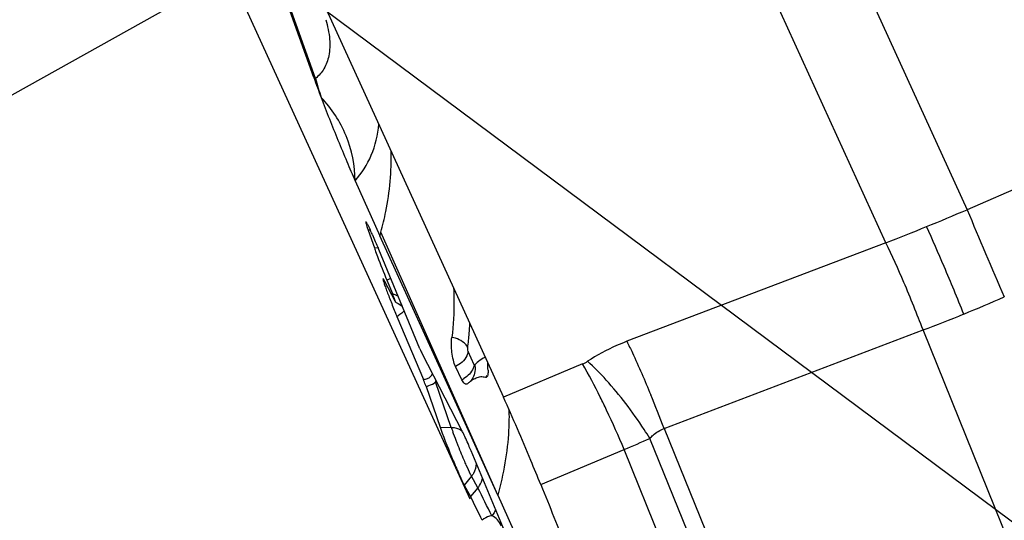
# Model space of a CAD drawing. Units: millimetres. Extents: x 0 to 594, y 0 to 420.
# Drawn here: x 211 to 217, y 251 to 254 of the extents above; entities that cross this region are included whole.
import ezdxf

# ---------------------------------------------------------------- set-up
doc = ezdxf.new("R2010")
doc.units = ezdxf.units.MM
doc.header["$LTSCALE"] = 32.67
doc.layers.get('0').update_dxf_attribs({"linetype": 'CONTINUOUS'})
for name, color, linetype in [('607065213-000_CL', 7, 'CONTINUOUS'), ('607100730-000_REF', 7, 'CONTINUOUS'), ('607150821-000_CL', 7, 'CONTINUOUS'), ('607150821-000_REF', 7, 'CONTINUOUS')]:
    doc.layers.add(name, color=color, linetype=linetype)
doc.styles.get("Standard").update_dxf_attribs({"font": 'TXT.SHX', "width": 0.7})
doc.dimstyles.get("Standard").update_dxf_attribs({"dimtxt": 3.5, "dimasz": 3.5, "dimexe": 1.5, "dimexo": 0, "dimtad": 1, "dimdec": 3, "dimdsep": 46, "dimtxsty": 'STANDARD', "dimblk": '_FILLED', "dimblk1": '_FILLED', "dimblk2": '_FILLED', "dimcen": 0.09, "dimclrt": 2, "dimadec": 3, "dimazin": 2, "dimtol": 1, "dimtp": 0.005, "dimtm": 0.005, "dimtfac": 1, "dimtdec": 3, "dimtofl": 0, "dimtmove": 0, "dimatfit": 3, "dimldrblk": '_FILLED', "dimfxl": 1, "dimtolj": 1, "dimarcsym": 0})

# ---------------------------------------------------------------- blocks, each defined once
blk = doc.blocks.new('_FILLED')
at = {"color": 0, "linetype": 'BYBLOCK'}
blk.add_solid([(0, 0), (-1, 0.125), (-1, -0.125)], dxfattribs=at)

msp = doc.modelspace()

# ---------------------------------------------------------------- linework, layer by layer
at = {"layer": '607065213-000_CL', "color": 9, "linetype": 'CONTINUOUS'}
for p, q in [((214.5098, 257.5454), (216.7227, 252.7011)), ((216.2382, 252.5045), (214.0253, 257.3487)), ((212.8388, 253.483), (212.6399, 254.0413)), ((218.2462, 253.358), (216.7227, 252.7011)), ((213.1659, 252.579), (213.1524, 252.5794)), ((213.9246, 251.0001), (213.2284, 252.5669)), ((213.2161, 252.4722), (213.1893, 252.4729)), ((216.2382, 252.5045), (214.6948, 251.9166)), ((213.2637, 252.281), (213.2867, 252.2931)), ((214.9168, 251.3964), (216.4602, 251.9843)), ((219.2819, 245.0297), (216.4602, 251.9843)), ((213.7849, 251.7775), (213.7477, 251.8557)), ((214.4305, 251.7821), (213.959, 251.5831)), ((213.6479, 251.4039), (213.5538, 251.675)), ((213.5814, 251.4056), (213.6479, 251.4039)), ((215.4184, 249.8921), (214.8316, 251.3382)), ((214.9168, 251.3964), (215.6068, 249.6959)), ((214.1812, 251.0626), (214.6782, 251.2723)), ((215.2637, 249.8293), (214.6782, 251.2723)), ((213.7686, 251.1128), (213.7248, 251.06)), ((213.8068, 251.0433), (213.7686, 251.1128))]:
    msp.add_line(p, q, dxfattribs=at)
at = {"layer": '607065213-000_CL', "color": 7, "linetype": 'CONTINUOUS'}
for p, q in [((212.3393, 255.1291), (213.9591, 251.5832)), ((212.8287, 253.4887), (212.6299, 254.047)), ((213.0753, 252.8725), (213.2227, 252.546)), ((213.1574, 252.5971), (213.1516, 252.6086)), ((213.1524, 252.5794), (213.1893, 252.4729)), ((213.6031, 251.7082), (213.2227, 252.546)), ((213.4611, 251.8724), (213.2159, 252.4638)), ((213.2636, 252.2811), (213.297, 252.2007)), ((213.3124, 252.1558), (213.2512, 252.2741)), ((213.3525, 252.1282), (213.3563, 252.1253)), ((213.3238, 252.065), (213.4814, 251.6891)), ((213.7151, 251.3773), (213.474, 251.8435)), ((213.7108, 251.6878), (213.6736, 251.7661)), ((213.6126, 251.6872), (213.6031, 251.7082)), ((213.4973, 251.6483), (213.5814, 251.4056)), ((213.9246, 251.0001), (213.6126, 251.6872)), ((213.7144, 251.6807), (213.7108, 251.6878)), ((213.7456, 251.6647), (213.7443, 251.6637)), ((214.1325, 250.3895), (213.7658, 251.2644)), ((213.7248, 251.06), (213.7626, 250.9912)), ((213.8068, 251.0433), (213.7625, 250.9913)), ((213.9246, 251.0001), (214.1478, 250.5056))]:
    msp.add_line(p, q, dxfattribs=at)
msp.add_lwpolyline([(213.316, 252.1499), (213.331, 252.1418), (213.3525, 252.1282)], dxfattribs=at)
at = {"layer": '607065213-000_CL', "color": 9, "linetype": 'CONTINUOUS'}
for centre, radius, start, end in [((212.9047, 253.6107), 0.1437, 238.08099, 242.70154), ((215.7689, 254.2808), 3.0368, 195.23082, 197.46425), ((211.3211, 265.3136), 13.7205, 292.09121, 293.18431), ((271.8413, 275.9131), 59.8068, 202.837334, 203.379199), ((211.3575, 265.2234), 13.6232, 290.99379, 292.09209), ((213.1703, 251.9049), 0.3218, 64.73065, 66.81837), ((213.1674, 251.8988), 0.3286, 62.68268, 64.73081), ((213.1639, 251.892), 0.3362, 59.91741, 62.68019), ((212.7664, 261.7794), 10.4685, 292.0913, 293.52395), ((213.1394, 252.3719), 0.3579, 301.00477, 303.32664), ((213.2841, 252.181), 0.118, 313.16379, 315.21172), ((212.7929, 261.7136), 10.3975, 290.65317, 292.09233), ((211.9851, 252.112), 1.7761, 355.23793, 357.10643), ((211.9342, 252.1164), 1.8272, 352.54726, 355.23374), ((214.3568, 251.9571), 0.19, 292.83458, 302.96807), ((213.6382, 251.8324), 0.1618, 296.66883, 301.9011), ((213.7797, 251.7952), 0.1175, 307.60831, 314.937), ((213.4606, 251.7171), 0.1023, 335.65641, 339.52396), ((213.5505, 251.5461), 0.1289, 85.09458, 88.49533), ((207.39, 248.5324), 8.0532, 20.83203, 22.37908), ((209.3035, 249.0123), 5.8305, 22.80559, 25.32629), ((214.8855, 251.8334), 1.31, 199.14061, 199.61592), ((215.3157, 251.9869), 1.7668, 199.62086, 200.15923), ((212.9155, 255.5809), 4.6553, 292.25056, 294.30549), ((204.4152, 246.2939), 10.5242, 25.81271, 26.82626)]:
    msp.add_arc(centre, radius, start, end, dxfattribs=at)
at = {"layer": '607065213-000_CL', "color": 7, "linetype": 'CONTINUOUS'}
for centre, radius, start, end in [((221.4064, 256.5406), 9.1044, 199.58528, 200.38423), ((210.0827, 251.1783), 3.3866, 23.14643, 23.88606), ((208.9703, 253.7405), 4.417, 344.31022, 344.59105), ((214.6596, 252.9832), 1.5563, 199.14164, 199.61843), ((209.0217, 250.7251), 4.5403, 22.51706, 23.14217), ((217.1232, 253.6578), 4.1198, 202.45512, 202.74463), ((212.1849, 251.7045), 1.6826, 1.33983, 2.85224), ((213.9259, 251.4621), 0.2711, 126.4129, 128.00241), ((215.0503, 251.9154), 1.5548, 199.14092, 199.61736), ((210.3233, 249.8215), 3.7327, 22.86266, 23.01514), ((210.1941, 249.7669), 3.8729, 22.74551, 22.863), ((205.5336, 246.8208), 9.2254, 25.89689, 26.87536)]:
    msp.add_arc(centre, radius, start, end, dxfattribs=at)
at = {"layer": '607065213-000_CL', "color": 9, "linetype": 'CONTINUOUS'}
for points, knots in [([(212.8994, 253.8332), (212.9107, 253.7951), (212.9261, 253.724), (212.9237, 253.6228), (212.8938, 253.5406), (212.8583, 253.4995), (212.8388, 253.483)], [0, 0, 0, 0, 0.316676, 0.57639, 0.796262, 1, 1, 1, 1]), ([(213.0753, 252.8725), (213.1143, 252.9183), (213.1818, 253.0243), (213.2106, 253.1469), (213.2163, 253.21)], [0, 0, 0, 0, 0.486664, 1, 1, 1, 1]), ([(213.2284, 252.5669), (213.2394, 252.6075), (213.2768, 252.766), (213.2926, 252.93), (213.2896, 253.0507)], [0, 0, 0, 0, 0.258373, 1, 1, 1, 1]), ([(216.7034, 252.0794), (216.665, 252.174), (216.5926, 252.3484), (216.5171, 252.5215), (216.4811, 252.6004)], [0, 0, 0, 0, 0.540798, 1, 1, 1, 1]), ([(216.4602, 251.9843), (216.4239, 252.0795), (216.3536, 252.2546), (216.2766, 252.4268), (216.2382, 252.5045)], [0, 0, 0, 0, 0.540548, 1, 1, 1, 1]), ([(213.3648, 252.095), (213.3629, 252.0931), (213.3538, 252.0851), (213.3439, 252.078), (213.336, 252.0728)], [0, 0, 0, 0, 0.220715, 1, 1, 1, 1]), ([(213.746, 251.8794), (213.7425, 251.8868), (213.7196, 251.9183), (213.6808, 251.9348), (213.6511, 251.9401)], [0, 0, 0, 0, 0.214287, 1, 1, 1, 1]), ([(213.7477, 251.8557), (213.746, 251.8615), (213.7454, 251.8696), (213.7459, 251.8775), (213.746, 251.8794)], [0, 0, 0, 0, 0.766777, 1, 1, 1, 1]), ([(214.6948, 251.9166), (214.6741, 251.9087), (214.5929, 251.8754), (214.5152, 251.8335), (214.4602, 251.7978)], [0, 0, 0, 0, 0.252417, 1, 1, 1, 1]), ([(214.6948, 251.9166), (214.7059, 251.8941), (214.756, 251.7893), (214.8021, 251.6827), (214.8367, 251.5986)], [0, 0, 0, 0, 0.216417, 1, 1, 1, 1]), ([(213.7477, 251.8557), (213.7465, 251.8469), (213.7343, 251.8086), (213.7011, 251.7798), (213.6736, 251.7661)], [0, 0, 0, 0, 0.223479, 1, 1, 1, 1]), ([(213.8507, 251.8206), (213.8467, 251.8191), (213.8292, 251.811), (213.8138, 251.7993), (213.8025, 251.7896)], [0, 0, 0, 0, 0.225224, 1, 1, 1, 1]), ([(213.7849, 251.7775), (213.7839, 251.7702), (213.7741, 251.7364), (213.747, 251.7096), (213.7237, 251.695)], [0, 0, 0, 0, 0.211291, 1, 1, 1, 1]), ([(213.7881, 251.7765), (213.7877, 251.7761), (213.7862, 251.7753), (213.7853, 251.7769), (213.7849, 251.7775)], [0, 0, 0, 0, 0.40599, 1, 1, 1, 1]), ([(214.5736, 251.5065), (214.5614, 251.5324), (214.5162, 251.6255), (214.4682, 251.7174), (214.4305, 251.7821)], [0, 0, 0, 0, 0.276845, 1, 1, 1, 1]), ([(214.6876, 251.5462), (214.6508, 251.5941), (214.5786, 251.6813), (214.4994, 251.7625), (214.4602, 251.7978)], [0, 0, 0, 0, 0.533788, 1, 1, 1, 1]), ([(213.4814, 251.6891), (213.4841, 251.6894), (213.4942, 251.691), (213.5042, 251.6941), (213.5109, 251.6976)], [0, 0, 0, 0, 0.265337, 1, 1, 1, 1]), ([(213.5109, 251.6976), (213.5167, 251.7006), (213.5273, 251.7082), (213.5334, 251.7199), (213.535, 251.7258)], [0, 0, 0, 0, 0.519609, 1, 1, 1, 1]), ([(213.7901, 251.748), (213.7894, 251.7343), (213.783, 251.7066), (213.7665, 251.6834), (213.7565, 251.6738)], [0, 0, 0, 0, 0.497174, 1, 1, 1, 1]), ([(213.4973, 251.6483), (213.503, 251.6495), (213.5232, 251.6548), (213.5429, 251.6645), (213.5538, 251.675)], [0, 0, 0, 0, 0.278169, 1, 1, 1, 1]), ([(214.8316, 251.3382), (214.8205, 251.356), (214.7749, 251.4269), (214.7261, 251.4958), (214.6876, 251.5462)], [0, 0, 0, 0, 0.248069, 1, 1, 1, 1]), ([(213.9913, 251.513), (213.9926, 251.4711), (213.9905, 251.2982), (213.9601, 251.1261), (213.9246, 251.0001)], [0, 0, 0, 0, 0.242228, 1, 1, 1, 1]), ([(213.6479, 251.4039), (213.6539, 251.4037), (213.6766, 251.4016), (213.6991, 251.3931), (213.7124, 251.383)], [0, 0, 0, 0, 0.266064, 1, 1, 1, 1]), ([(213.6848, 251.3056), (213.6823, 251.3121), (213.6728, 251.3361), (213.6636, 251.3603), (213.6571, 251.378)], [0, 0, 0, 0, 0.268344, 1, 1, 1, 1]), ([(214.8316, 251.3382), (214.8375, 251.345), (214.8618, 251.3697), (214.8925, 251.3881), (214.9168, 251.3964)], [0, 0, 0, 0, 0.259701, 1, 1, 1, 1]), ([(213.7375, 251.1789), (213.7332, 251.1886), (213.7151, 251.2306), (213.6978, 251.2729), (213.6848, 251.3056)], [0, 0, 0, 0, 0.231286, 1, 1, 1, 1]), ([(213.7685, 251.1128), (213.7665, 251.1165), (213.7555, 251.1382), (213.7456, 251.1604), (213.7375, 251.1789)], [0, 0, 0, 0, 0.170999, 1, 1, 1, 1]), ([(213.7961, 251.188), (213.7962, 251.1679), (213.7884, 251.1403), (213.7729, 251.1181), (213.7685, 251.1128)], [0, 0, 0, 0, 0.744469, 1, 1, 1, 1]), ([(213.8893, 250.8765), (213.8849, 250.8763), (213.8639, 250.8729), (213.8453, 250.8608), (213.8326, 250.8501)], [0, 0, 0, 0, 0.208931, 1, 1, 1, 1]), ([(213.9463, 250.8169), (213.94, 250.83), (213.9256, 250.8542), (213.9023, 250.873), (213.8893, 250.8765)], [0, 0, 0, 0, 0.520784, 1, 1, 1, 1])]:
    msp.add_open_spline(points, degree=3, knots=knots, dxfattribs=at)
at = {"layer": '607065213-000_CL', "color": 7, "linetype": 'CONTINUOUS'}
for points, knots in [([(212.8721, 253.3694), (212.9037, 253.2843), (212.955, 253.1572), (213.0237, 252.9919), (213.0581, 252.9107), (213.0753, 252.8725)], [0, 0, 0, 0, 0.507413, 0.765785, 1, 1, 1, 1]), ([(213.0753, 252.8725), (213.0736, 252.9642), (213.0384, 253.148), (212.9349, 253.3042), (212.8721, 253.3694)], [0, 0, 0, 0, 0.503019, 1, 1, 1, 1]), ([(213.1391, 252.6289), (213.1381, 252.629), (213.1389, 252.6219), (213.1409, 252.6153), (213.1459, 252.5982), (213.1499, 252.5864), (213.1524, 252.5794)], [0, 0, 0, 0, 0.059723, 0.247961, 0.565411, 1, 1, 1, 1]), ([(213.1516, 252.6086), (213.1502, 252.6115), (213.1475, 252.6165), (213.144, 252.623), (213.1414, 252.6267), (213.1398, 252.6288), (213.1391, 252.6289)], [0, 0, 0, 0, 0.407917, 0.711158, 0.907762, 1, 1, 1, 1]), ([(213.1792, 252.5496), (213.1772, 252.5541), (213.1701, 252.57), (213.1628, 252.5859), (213.1574, 252.5971)], [0, 0, 0, 0, 0.283521, 1, 1, 1, 1]), ([(213.1936, 252.4607), (213.1982, 252.4478), (213.2204, 252.3875), (213.2443, 252.3278), (213.2636, 252.2811)], [0, 0, 0, 0, 0.213597, 1, 1, 1, 1]), ([(213.2414, 252.2895), (213.2402, 252.2898), (213.2422, 252.2806), (213.2443, 252.2726), (213.2512, 252.2511), (213.2601, 252.2262), (213.2718, 252.1947), (213.2903, 252.1469), (213.3053, 252.1096), (213.3158, 252.0842)], [0, 0, 0, 0, 0.017493, 0.07401, 0.168022, 0.295289, 0.449862, 0.624331, 1, 1, 1, 1]), ([(213.2512, 252.2741), (213.2492, 252.2779), (213.2467, 252.283), (213.2433, 252.2879), (213.242, 252.2894), (213.2414, 252.2895)], [0, 0, 0, 0, 0.705754, 0.90435, 1, 1, 1, 1]), ([(213.6619, 252.2349), (213.6631, 252.2107), (213.6657, 252.1123), (213.6599, 252.0137), (213.6511, 251.9401)], [0, 0, 0, 0, 0.246678, 1, 1, 1, 1]), ([(213.316, 252.1499), (213.3162, 252.1498), (213.316, 252.1522), (213.315, 252.154), (213.3132, 252.1601), (213.3095, 252.1695), (213.304, 252.1837), (213.2993, 252.195), (213.297, 252.2007)], [0, 0, 0, 0, 0.013496, 0.072014, 0.179, 0.322019, 0.655257, 1, 1, 1, 1]), ([(213.3124, 252.1558), (213.3131, 252.1544), (213.3143, 252.1526), (213.3153, 252.1502), (213.316, 252.1499)], [0, 0, 0, 0, 0.66877, 1, 1, 1, 1]), ([(213.6736, 251.7661), (213.6678, 251.7782), (213.6589, 251.8065), (213.649, 251.8646), (213.6476, 251.9107), (213.6511, 251.9401)], [0, 0, 0, 0, 0.228612, 0.497189, 1, 1, 1, 1]), ([(213.4611, 251.8724), (213.4624, 251.8694), (213.4665, 251.8597), (213.4706, 251.85), (213.474, 251.8435)], [0, 0, 0, 0, 0.3118, 1, 1, 1, 1]), ([(213.765, 251.6803), (213.7666, 251.6815), (213.7728, 251.6859), (213.7792, 251.6901), (213.7842, 251.6929)], [0, 0, 0, 0, 0.260128, 1, 1, 1, 1]), ([(213.7962, 251.6989), (213.8049, 251.7027), (213.8234, 251.7082), (213.8427, 251.7053), (213.8514, 251.7021)], [0, 0, 0, 0, 0.507944, 1, 1, 1, 1]), ([(213.867, 251.7438), (213.8673, 251.7349), (213.8668, 251.7214), (213.8627, 251.7063), (213.8587, 251.7031)], [0, 0, 0, 0, 0.633152, 1, 1, 1, 1]), ([(213.4973, 251.6483), (213.4963, 251.6511), (213.4913, 251.6648), (213.4859, 251.6783), (213.4814, 251.6891)], [0, 0, 0, 0, 0.20381, 1, 1, 1, 1]), ([(213.7443, 251.6637), (213.7423, 251.6623), (213.7373, 251.6603), (213.7288, 251.6629), (213.721, 251.6702), (213.7167, 251.6768), (213.7144, 251.6807)], [0, 0, 0, 0, 0.19078, 0.391144, 0.653087, 1, 1, 1, 1]), ([(214.1811, 251.0626), (214.1614, 251.1107), (214.09, 251.2853), (214.0158, 251.4588), (213.959, 251.5831)], [0, 0, 0, 0, 0.275674, 1, 1, 1, 1]), ([(213.5857, 251.3934), (213.6083, 251.3299), (213.6453, 251.237), (213.6929, 251.1264), (213.7148, 251.078), (213.7248, 251.06)], [0, 0, 0, 0, 0.559836, 0.828887, 1, 1, 1, 1]), ([(213.7338, 251.338), (213.732, 251.342), (213.726, 251.3551), (213.7198, 251.3682), (213.7151, 251.3773)], [0, 0, 0, 0, 0.298321, 1, 1, 1, 1]), ([(213.7588, 251.2808), (213.7566, 251.286), (213.7484, 251.3051), (213.7401, 251.3242), (213.7338, 251.338)], [0, 0, 0, 0, 0.271149, 1, 1, 1, 1]), ([(213.8068, 251.0433), (213.8103, 251.0476), (213.8233, 251.0651), (213.8315, 251.0862), (213.8338, 251.1023)], [0, 0, 0, 0, 0.255075, 1, 1, 1, 1]), ([(214.1812, 251.0626), (214.2341, 250.9336), (214.338, 250.6749), (214.4959, 250.2876), (214.6526, 249.8998), (214.7581, 249.6417), (214.8101, 249.5124)], [0, 0, 0, 0, 0.25, 0.5, 0.75, 1, 1, 1, 1])]:
    msp.add_open_spline(points, degree=3, knots=knots, dxfattribs=at)
at = {"layer": '607065213-000_CL', "color": 9, "linetype": 'CONTINUOUS'}
for points in [[(213.8025, 251.7896), (213.7976, 251.7853), (213.7928, 251.7809), (213.7881, 251.7765)], [(213.7881, 251.7765), (213.7899, 251.7671), (213.7905, 251.7575), (213.7901, 251.748)], [(213.9128, 250.9138), (213.9074, 250.9001), (213.8992, 250.8873), (213.8893, 250.8765)]]:
    msp.add_open_spline(points, degree=3, dxfattribs=at)
at = {"layer": '607065213-000_CL', "color": 7, "linetype": 'CONTINUOUS'}
for points in [[(213.7842, 251.6929), (213.7881, 251.6951), (213.7921, 251.6971), (213.7962, 251.6989)], [(213.8546, 251.7015), (213.8535, 251.7015), (213.8524, 251.7017), (213.8514, 251.7021)], [(213.8587, 251.7031), (213.8575, 251.7022), (213.8561, 251.7016), (213.8546, 251.7015)], [(213.7456, 251.6647), (213.7499, 251.6685), (213.7544, 251.6722), (213.759, 251.6757)]]:
    msp.add_open_spline(points, degree=3, dxfattribs=at)
at = {"layer": '607150821-000_CL', "color": 7, "linetype": 'CONTINUOUS'}
for p, q in [((212.3281, 254.1096), (208.6283, 252.0463)), ((213.7599, 250.9751), (212.3281, 254.1096))]:
    msp.add_line(p, q, dxfattribs=at)

# ---------------------------------------------------------------- leaders
at = {"layer": '607100730-000_REF', "color": 3, "linetype": 'CONTINUOUS'}
msp.add_leader([(226.9379, 243.4296), (195.1623, 267.1007)], dimstyle='STANDARD', override={"dimtad": 0, "dimldrblk": 'DOT'}, dxfattribs=at)
at = {"layer": '607150821-000_REF', "color": 3, "linetype": 'CONTINUOUS'}
msp.add_leader([(232.947, 253.2146), (187.3211, 283.8725)], dimstyle='STANDARD', override={"dimtad": 0, "dimldrblk": 'DOT'}, dxfattribs=at)

doc.saveas('drawing.dxf')
